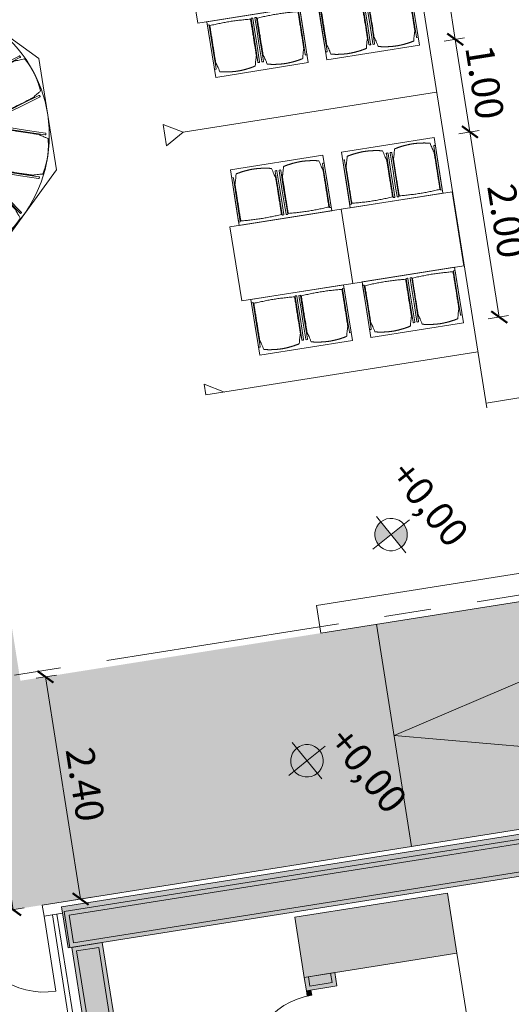
# Model space of a CAD drawing. Units: metres. Extents: x 5870 to 6509, y 343642 to 344292.
# Drawn here: x 5951 to 5956, y 344195 to 344205 of the extents above; entities that cross this region are included whole.
import ezdxf

# ---------------------------------------------------------------- set-up
doc = ezdxf.new("R2010")
doc.units = ezdxf.units.M
doc.header["$LTSCALE"] = 2
doc.header["$PDMODE"] = 35
doc.header["$PDSIZE"] = 0.3
doc.linetypes.add('MITTE', pattern=[2, 1.25, -0.25, 0.25, -0.25])
doc.layers.get('0').update_dxf_attribs({"linetype": 'CONTINUOUS', "lineweight": 30})
doc.layers.get('Defpoints').update_dxf_attribs({"linetype": 'CONTINUOUS'})
for name, color, linetype, lineweight in [('A_00_Block', 214, 'CONTINUOUS', 0), ('A_00_UNBESTIMMT', 7, 'CONTINUOUS', 9), ('A_01_Bebauung_Bestand', 7, 'CONTINUOUS', 20), ('A_03_DS_Deckensprung', 7, 'MITTE', 0), ('A_03_FETÜ_SN', 131, 'CONTINUOUS', 13), ('A_03_Stiege-Rampe_AN', 7, 'CONTINUOUS', 9), ('A_04_Bühne_Praktikabel_AN', 7, 'CONTINUOUS', 9), ('A_04_Möblierung_Lose', 7, 'CONTINUOUS', 0), ('A_06_DIM_Höhenlage (GR)', 7, 'CONTINUOUS', 0), ('A_06_DIM_Kotenschnur', 7, 'CONTINUOUS', 5)]:
    doc.layers.add(name, color=color, linetype=linetype, lineweight=lineweight)
doc.layers.add('A_00_Hilfskonstruktion', color=30, linetype='CONTINUOUS', lineweight=0, plot=False)
doc.layers.add('A_06_Solid_Bestand', color=7, linetype='CONTINUOUS', lineweight=0, true_color=0x595959)
doc.layers.add('B_S+V_Fluchtweg_Anzahl zugewiesener Personen', color=6, linetype='CONTINUOUS')
doc.layers.add('B_S+V_Schraff_SV', color=7, linetype='CONTINUOUS', lineweight=13, true_color=0xa5e59f, transparency=0.4)
doc.styles.add('Arial bold', font='arialbd.ttf')
doc.styles.get("Standard").update_dxf_attribs({"font": 'simplex.shx'})
doc.dimstyles.get("Standard").update_dxf_attribs({"dimtxt": 0.2, "dimasz": 0.15, "dimexe": 0.1, "dimexo": 0.0225, "dimgap": 0.09, "dimtad": 1, "dimzin": 0, "dimdsep": 46, "dimtxsty": 'Standard', "dimblk": 'ARCHTICK', "dimcen": 0.09, "dimclrd": 256, "dimclre": 256, "dimadec": 0, "dimazin": 0, "dimtfac": 1, "dimtofl": 0, "dimtmove": 0, "dimatfit": 3, "dimldrblk": 'ARCHTICK', "dimfxl": 0.12, "dimfxlon": 1, "dimtolj": 1, "dimtzin": 0, "dimlwd": 5, "dimlwe": 5, "dimarcsym": 0})

# ---------------------------------------------------------------- blocks, each defined once
blk = doc.blocks.new('PISA_Stuhl ohne')
at = {"layer": 'A_04_Möblierung_Lose', "linetype": 'Continuous'}
for p, q in [((-24.39980753815206, 27.96454035277571), (-24.39980753815206, 47.3537884252153)), ((-24.3587107916928, 47.79195639725694), (-24.39308590202386, 47.39374914126626)), ((-22.84171616976747, 47.98420841749629), (-24.15789889716471, 47.98420841749629)), ((-24.1578989106284, 47.98420834570292), (-24.1578989106284, 47.97567180347069)), ((-22.84171616976748, 47.98420841749629), (-22.84171616976748, 47.97567186345876)), ((22.60019246184794, 27.96454035277571), (22.60019246184794, 47.3537884252153)), ((22.64128920830721, 47.79195639725694), (22.60691409797616, 47.39374914126626)), ((24.15828383023255, 47.98420841749629), (22.8421011028353, 47.98420841749629)), ((22.84210108937076, 47.98420834570292), (22.84210108937076, 47.9756718034707)), ((24.15828383023256, 47.98420841749629), (24.15828383023256, 47.97567186345876)), ((24.39347082565257, 47.39374914204423), (24.35909571494433, 47.79195640240431)), ((-21.99980753815207, 40.62317933717755), (-21.99980753815207, 39.79521691380239)), ((22.00019246184794, 40.71197892439615), (22.00019246184794, 39.89648200911543)), ((-24.39980753815206, 12.5804540388177), (-24.39980753815206, 27.96454035277571)), ((22.60019246184794, 0.4437740117236588), (22.60019246184794, 27.96454035277571)), ((24.40019246184795, 27.96454035277571), (24.40019246184795, 0.4437740117236801)), ((-24.39980753815206, 0.4437740117236588), (-24.39980753815206, 12.58045403881769)), ((-24.38673819017865, 0.3850577059594089), (-24.36736670374935, 0.2460577197432174)), ((-24.16837849421007, 0.07037341952311932), (-24.16837849421007, 0.07355971922012555)), ((-24.16837849421006, 0.07037341952313353), (-22.83123658494439, 0.07037341952313353)), ((-22.83123658074311, 0.07037348198700227), (-22.83123658074311, 0.07355977776739747)), ((22.61326180982135, 0.3850577059594018), (22.63263329625065, 0.2460577197432103)), ((22.83162150578995, 0.07037341952311221), (22.83162150578995, 0.07355971922011845)), ((22.83162150578994, 0.07037341952311932), (24.16876341505562, 0.07037341952311932)), ((24.16876341925682, 0.07037348198697385), (24.16876341925682, 0.07355977776737616)), ((24.36775162706161, 0.2460577169903759), (24.38712311373314, 0.3850577049448107))]:
    blk.add_line(p, q, dxfattribs=at)
for points in [[(18.89352529616517, 51.27120686301778), (18.6030165530813, 51.34109850624673), (18.31227150042845, 51.40947214324628), (18.02129589384603, 51.47636470730573), (17.73009548897348, 51.54181313171435), (17.43867604145023, 51.60585434976144), (17.14704330691569, 51.66852529473628), (16.85520304100931, 51.72986289992815), (16.5631609993705, 51.78990409862634), (16.27092293763871, 51.84868582412014), (15.97849461145334, 51.90624500969883), (15.68588177645385, 51.96261858865169), (15.39309018827964, 52.01784349426803), (15.10012560257016, 52.07195665983711), (14.80699377496482, 52.12499501864821), (14.51370046110307, 52.17699550399064), (14.22025141662432, 52.22799504915368), (13.92664191460628, 52.27796331770921), (13.63286396723888, 52.32684904723686), (13.33891843882989, 52.3746577820375), (13.04480619368707, 52.421395066412), (12.7505280961182, 52.46706644466124), (12.45608501043105, 52.5116774610861), (12.16147780093338, 52.55523365998744), (11.86670733193296, 52.59774058566615), (11.57177446773756, 52.6392037824231), (11.27668007265496, 52.67962879455914), (10.98142501099291, 52.71902116637518), (10.6860101470592, 52.75738644217207), (10.39043634516158, 52.79473016625069), (10.09470446960784, 52.83105788291193), (9.798815384705726, 52.86637513645664), (9.502769954763021, 52.90068747118571), (9.206550246622715, 52.93401394525105), (8.910145786968815, 52.96637846905851), (8.613568629870603, 52.9977938652899), (8.316830829397361, 53.02827295662699), (8.01994443961837, 53.05782856575156), (7.722921514602918, 53.08647351534541), (7.425774108420285, 53.11422062809031), (7.128514275139754, 53.14108272666805), (6.831154068830608, 53.16707263376041), (6.53370554356213, 53.19220317204918), (6.236180753403604, 53.21648716421615), (5.938591752424314, 53.23993743294309), (5.64095059469354, 53.2625668009118), (5.343269334280567, 53.28438809080406), (5.045560025254678, 53.30541412530164), (4.747834721685155, 53.32565772708634), (4.450109163804072, 53.34504336258502), (4.152391354353924, 53.36345134458915), (3.854681741169633, 53.38082826532735), (3.556980772086123, 53.39712071702825), (3.259288894938316, 53.41227529192052), (2.961606557561134, 53.42623858223276), (2.663934207789499, 53.43895718019363), (2.366272293458334, 53.45037767803177), (2.068621262402562, 53.46044666797581), (1.770981562457103, 53.46911074225439), (1.473353641456882, 53.47631649309616), (1.17573794723682, 53.48201051272974), (0.8781349276318393, 53.48613939338378), (0.5805450304768627, 53.48864972728691), (0.2829687036068118, 53.48948810666778), (-0.01459360514338992, 53.48860112375502), (-0.3121421068253154, 53.48601396432802), (-0.6096776130225479, 53.48182343885362), (-0.9072005766981812, 53.47608357659166), (-1.204711450815312, 53.46884840680195), (-1.502210688337035, 53.46017195874432), (-1.799698742226444, 53.45010826167859), (-2.097176065446635, 53.43871134486458), (-2.394643110960702, 53.42603523756212), (-2.692100331731742, 53.41213396903104), (-2.989548180722848, 53.39706156853115), (-3.286987110897115, 53.38087206532228), (-3.58441757521764, 53.36361948866426), (-3.881840026647516, 53.3453578678169), (-4.179254918149839, 53.32614123204003), (-4.476662702687703, 53.30602361059348), (-4.774063833224204, 53.28505903273707), (-5.071465917403618, 53.26330640302533), (-5.368866932367357, 53.24077748362717), (-5.666252885324226, 53.217455590224), (-5.96360978348303, 53.1933240384972), (-6.260923634052569, 53.16836614412819), (-6.558180444241649, 53.14256522279833), (-6.855366221259073, 53.11590459018905), (-7.152466972313644, 53.08836756198173), (-7.449468704614167, 53.05993745385778), (-7.746357425369442, 53.03059758149857), (-8.043119141788276, 53.00033126058552), (-8.339739861079472, 52.96912180680002), (-8.636205590451834, 52.93695253582346), (-8.932502337114162, 52.90380676333724), (-9.228616108275261, 52.86966780502276), (-9.524532911143938, 52.83451897656141), (-9.820260688014024, 52.79834456213064), (-10.11581646609211, 52.76113852311271), (-10.41119987995613, 52.72289869099617), (-10.706410564184, 52.68362289726959), (-11.00144815335366, 52.64330897342153), (-11.29631228204305, 52.60195475094054), (-11.59100258483007, 52.55955806131522), (-11.88551869629268, 52.5161167360341), (-12.1798602510088, 52.47162860658575), (-12.47402688355635, 52.42609150445876), (-12.76801822851326, 52.37950326114167), (-13.06183392045748, 52.33186170812305), (-13.35547359396692, 52.28316467689147), (-13.64893688361952, 52.23340999893548), (-13.94222342399321, 52.18259550574366), (-14.23533284966591, 52.13071902880457), (-14.52827004146438, 52.07780967001539), (-14.8210353591532, 52.02386958126177), (-15.11362165571698, 51.96885616901498), (-15.40602178414034, 51.91272683974628), (-15.69822859740791, 51.85543899992695), (-15.9902349485043, 51.79695005602824), (-16.28203369041415, 51.73721741452143), (-16.57361767612206, 51.67619848187778), (-16.86497975861268, 51.61385066456855), (-17.1561127908706, 51.55013136906501), (-17.44700962588048, 51.48499800183844), (-17.73766311662691, 51.41840796936009), (-18.02806611609454, 51.35031867810124), (-18.31821147726797, 51.28068753453314), (-18.60809205313182, 51.20947194512707), (-18.89770069667074, 51.13662931635429)], [(-22.64090428505568, 47.79195640240431), (-22.60652917434744, 47.39374914204423), (-22.59980753815206, 47.35378842521531), (-22.59980753815206, 27.96454035277571), (-22.59980753815206, 0.4437740117236801), (-22.61287688626686, 0.3850577049448178), (-22.63224837293841, 0.2460577169903901)], [(22.60691409797616, 47.39374914126626), (22.60019246184794, 47.3537884252153)], [(24.39347082565257, 47.39374914204423), (24.40019246184795, 47.35378842521531)], [(24.40019246184795, 47.35378842521531), (24.40019246184795, 27.96454035277571)], [(-24.38673819017865, 0.3850577059594089), (-24.39980753815206, 0.4437740117236588)], [(22.61326180982135, 0.3850577059594018), (22.60019246184794, 0.4437740117236588)], [(24.38712311373314, 0.3850577049448107), (24.40019246184795, 0.4437740117236801)]]:
    blk.add_lwpolyline(points, dxfattribs=at)
at = {"layer": 'A_04_Möblierung_Lose'}
blk.add_lwpolyline([(-24.39308590202386, 47.39374914126626), (-24.39980753815206, 47.3537884252153)], dxfattribs=at)
at = {"layer": 'A_04_Möblierung_Lose', "linetype": 'Continuous'}
for points in [[(-24.15789890653477, 47.97567183550059), (-24.16724726721947, 47.97573740893922), (-24.18597982451516, 47.97455042755216), (-24.21362159879597, 47.96881874680047), (-24.24028392155827, 47.95920909738162), (-24.26541387021916, 47.9458772774142), (-24.28849956100926, 47.92905008312063), (-24.30906221393056, 47.90901747039284), (-24.32664513738916, 47.8861515837293), (-24.34083869240936, 47.86090868653646), (-24.35130645580816, 47.83381061333174), (-24.35779496393697, 47.8054337037247), (-24.35936399039866, 47.7860878654989), (-24.35945071965156, 47.77639997165751)], [(-22.64016435772596, 47.77639997164094), (-22.64025108966626, 47.78608775871598), (-22.64182007002917, 47.80543342948494), (-22.64830857015377, 47.83381047334993), (-22.65877634552926, 47.86090861049169), (-22.67296994027467, 47.88615159226991), (-22.69055290899726, 47.90901752082206), (-22.71111561760736, 47.92905016490259), (-22.73420142174356, 47.94587741216563), (-22.75933153721427, 47.95920925778869), (-22.78599389499877, 47.96881886194048), (-22.81363554045636, 47.97455043351796), (-22.83236792122646, 47.97573743955037), (-22.84171616976906, 47.97567183924461)], [(22.84210109346525, 47.97567183550061), (22.83275273278055, 47.97573740893922), (22.81402017548484, 47.97455042755216), (22.78637840120405, 47.96881874680048), (22.75971607844174, 47.95920909738162), (22.73458612978085, 47.9458772774142), (22.71150043899075, 47.92905008312063), (22.69093778606944, 47.90901747039284), (22.67335486261085, 47.8861515837293), (22.65916130759065, 47.86090868653648), (22.64869354419184, 47.83381061333174), (22.64220503606305, 47.8054337037247), (22.64063600960135, 47.7860878654989), (22.64054928034845, 47.77639997165751)], [(24.35983564227405, 47.77639997164094), (24.35974891033375, 47.78608775871598), (24.35817992997085, 47.80543342948494), (24.35169142984624, 47.83381047334993), (24.34122365447075, 47.86090861049169), (24.32703005972535, 47.88615159226991), (24.30944709100274, 47.90901752082206), (24.28888438239265, 47.92905016490259), (24.26579857825645, 47.94587741216563), (24.24066846278575, 47.95920925778869), (24.21400610500125, 47.96881886194048), (24.18636445954365, 47.97455043351796), (24.16763207877355, 47.97573743955039), (24.15828383023094, 47.97567183924463)], [(-24.36927982999936, 0.2725463047361502), (-24.36922495618056, 0.2629880392096213), (-24.36774474791207, 0.2438839742017053), (-24.36145692053896, 0.215835838720122), (-24.35123480639245, 0.1889831270322632), (-24.33729999030206, 0.1638855545388624), (-24.31994982546956, 0.1410546328849138), (-24.29955545531216, 0.1209548063317926), (-24.27654579279427, 0.1039843104959361), (-24.25139579863446, 0.09047192628090966), (-24.22461507186847, 0.08067503135024351), (-24.19675671667336, 0.07477956314319284), (-24.17783263713267, 0.07351865532142637), (-24.16837849420916, 0.07355973913309993)], [(-22.83123658209516, 0.07355974210204591), (-22.82178240565577, 0.07351867308236576), (-22.80285827441136, 0.07477956013579229), (-22.77499987355576, 0.0806750699381284), (-22.74821917037517, 0.09047197202663154), (-22.72306922977516, 0.1039843440102261), (-22.70005959812767, 0.120954822758212), (-22.67966524560346, 0.141054636237972), (-22.66231509680037, 0.1638855381532993), (-22.64838029149776, 0.1889830798357054), (-22.63815817520387, 0.215835777942364), (-22.63187034913517, 0.2438838595247121), (-22.63039011067796, 0.262988000234853), (-22.63033524435046, 0.2725463047166529)], [(22.63072017000064, 0.2725463047361431), (22.63077504381945, 0.2629880392096071), (22.63225525208794, 0.2438839742016982), (22.63854307946104, 0.2158358387201078), (22.64876519360755, 0.1889831270322561), (22.66270000969794, 0.1638855545388482), (22.68005017453045, 0.1410546328848996), (22.70044454468784, 0.1209548063317784), (22.72345420720575, 0.1039843104959219), (22.74860420136555, 0.09047192628089545), (22.77538492813154, 0.0806750313502364), (22.80324328332665, 0.07477956314317863), (22.82216736286735, 0.07351865532141927), (22.83162150579085, 0.07355973913308572)], [(24.16876341790484, 0.0735597421020317), (24.17821759434425, 0.07351867308235865), (24.19714172558865, 0.07477956013578518), (24.22500012644424, 0.08067506993811419), (24.25178082962485, 0.09047197202661733), (24.27693077022485, 0.103984344010219), (24.29994040187235, 0.1209548227581977), (24.32033475439655, 0.1410546362379578), (24.33768490319964, 0.1638855381532922), (24.35161970850224, 0.1889830798356912), (24.36184182479614, 0.2158357779423498), (24.36812965086484, 0.2438838595246979), (24.36960988932205, 0.2629880002348388), (24.36966475564955, 0.2725463047166458)]]:
    blk.add_open_spline(points, degree=3, dxfattribs=at)
for points, knots in [([(-19.17789469269931, 50.99392500963103), (-19.41906428900045, 49.96988585250226), (-19.66110004578763, 48.92281558429619), (-20.14141420649261, 46.92858264317077), (-20.37996967591953, 45.97405282915371), (-20.84976912289633, 44.25940495768604), (-21.08082702169743, 43.50423471349012), (-21.3668394440231, 42.63498819777315), (-21.42388265339494, 42.46537400166187), (-21.50865688417338, 42.2319742290443), (-21.536819953359, 42.15670055010031), (-21.59266586033712, 42.01892249159646), (-21.62030192794199, 41.95766172612872), (-21.67576856717626, 41.82996835479011), (-21.70355994684125, 41.76457785889892), (-21.7614085300274, 41.57354886255695), (-21.7913834788162, 41.45009750630132), (-21.88073544095732, 41.09497636541809), (-21.93784510661425, 40.92359510406661), (-21.99980753815201, 40.62317933717763)], [0, 0, 0, 0, 0.25, 0.25, 0.5, 0.5, 0.75, 0.75, 0.8125, 0.8125, 0.84375, 0.84375, 0.875, 0.875, 0.90625, 0.90625, 0.9375, 0.9375, 1, 1, 1, 1]), ([(-19.17789469269934, 50.99392500963104), (-19.17569293780863, 51.00327396263779), (-19.16800793982102, 51.01397770980991), (-19.14304311060604, 51.03626534399852), (-19.12544562098476, 51.04814599482438), (-19.08270774546338, 51.07164398060709), (-19.0568877179083, 51.08356444857738), (-18.99992148306868, 51.10610862289279), (-18.96786152309315, 51.1169729458674), (-18.922849908922, 51.13001049811616), (-18.91028687278877, 51.13342612774018), (-18.89770069667067, 51.13662931635432)], [0, 0, 0, 0, 0.2240044463245151, 0.2240044463245151, 0.4478024556776032, 0.4478024556776032, 0.6754362588294532, 0.6754362588294532, 0.9113071489836285, 0.9113071489836285, 1, 1, 1, 1]), ([(18.89352529616501, 51.27120686301828), (18.91974605409973, 51.26482632377903), (18.94597688325922, 51.2574970441482), (19.00323939123824, 51.23929012457504), (19.03419683549239, 51.22773510974551), (19.08802926978109, 51.20397344412319), (19.11168457616726, 51.19142636668066), (19.14740445355487, 51.16765605379229), (19.16034707868417, 51.15606864918513), (19.1705548032939, 51.14108327294568), (19.1726032298279, 51.13672619907585), (19.17358541841418, 51.13260842225213)], [0, 0, 0, 0, 0.1857733381031414, 0.1857733381031414, 0.4274032964549172, 0.4274032964549172, 0.6684743010271226, 0.6684743010271226, 0.9008300502410909, 0.9008300502410909, 1, 1, 1, 1]), ([(22.00019246184793, 40.71197892439613), (21.93718178296457, 41.04065312401578), (21.87957652520826, 41.22639777182941), (21.79034570478947, 41.57965844865464), (21.76044416139334, 41.70158814956471), (21.70267468557246, 41.89167503340759), (21.67497059286492, 41.95549998453056), (21.61982335815696, 42.07624985684637), (21.59233142104313, 42.13450452325063), (21.53668057418209, 42.26808222513574), (21.50853755186473, 42.3429838160894), (21.42371434556675, 42.57775647701656), (21.36650377450869, 42.75117574454936), (21.07979928243769, 43.63491747994229), (20.84899152393031, 44.37880058813202), (20.14322963376863, 46.95117123500948), (19.65571710283382, 49.1112953019327), (19.17358541841421, 51.13260842225213)], [0, 0, 0, 0, 0.06249999999999972, 0.06249999999999972, 0.09374999999999963, 0.09374999999999963, 0.1249999999999995, 0.1249999999999995, 0.1562499999999995, 0.1562499999999995, 0.1874999999999995, 0.1874999999999995, 0.2499999999999996, 0.2499999999999996, 0.4999999999999998, 0.4999999999999998, 1, 1, 1, 1]), ([(-21.99980753815208, 39.79521691380239), (-21.99980753815208, 39.67975408767559), (-21.99980753815207, 39.54070066956565), (-21.99980753815207, 39.17013005556215), (-21.99980753815207, 38.93578918331146), (-21.99980753815208, 38.37506218279772), (-21.99980753815208, 38.04403281134105), (-21.99980753815208, 37.30752496640284), (-21.99980753815206, 36.89054086993458), (-21.99980753815206, 36.04333700799637), (-21.99980753815207, 35.60986210834173), (-21.99980753815207, 34.75547578083635), (-21.99980753815208, 34.32900332259474), (-21.99980753815208, 33.05028020818358), (-21.99980753815207, 32.19962183364281), (-21.99980753815206, 27.94603230546576), (-21.99980753815206, 24.54856447915114), (-21.99980753815206, 19.4534681992268), (-21.99980753815206, 17.75615183957964), (-21.99980753815207, 14.36470366499745), (-21.99980753815207, 12.66934638321113), (-21.99980753815206, 10.12262925307386), (-21.99980753815206, 9.273340961027355), (-21.99980753815206, 7.57357060749271), (-21.99980753815207, 6.723124360160281), (-21.99980753815206, 5.445072649816017), (-21.99980753815206, 5.018846868724748), (-21.99980753815206, 4.162675655910665), (-21.99980753815207, 3.731991511352921), (-21.99980753815207, 3.119935202330969), (-21.99980753815207, 2.919901103017996), (-21.99980753815207, 2.525120815643416), (-21.99980753815207, 2.329731161853933), (-21.99980753815206, 1.770261294601672), (-21.99980753815206, 1.434492076706616), (-21.99980753815206, 1.124743256911164)], [0, 0, 0, 0, 0.0312499999999999, 0.0312499999999999, 0.06249999999999979, 0.06249999999999979, 0.0937499999999997, 0.0937499999999997, 0.1249999999999996, 0.1249999999999996, 0.1562499999999995, 0.1562499999999995, 0.1874999999999994, 0.1874999999999994, 0.2499999999999992, 0.2499999999999992, 0.4999999999999992, 0.4999999999999992, 0.6249999999999993, 0.6249999999999993, 0.7499999999999994, 0.7499999999999994, 0.8124999999999996, 0.8124999999999996, 0.8749999999999996, 0.8749999999999996, 0.9062499999999997, 0.9062499999999997, 0.9374999999999998, 0.9374999999999998, 0.9531249999999998, 0.9531249999999998, 0.9687499999999999, 0.9687499999999999, 1, 1, 1, 1]), ([(22.00019246184794, 1.122699975402367), (22.00019246184796, 1.4319498512786), (22.00019246184794, 1.767263597455067), (22.00019246184794, 2.326219475440813), (22.00019246184796, 2.521503626491534), (22.00019246184796, 2.916972608575034), (22.00019246184794, 3.117242332597198), (22.00019246184794, 3.729578997621698), (22.00019246184796, 4.159838247929369), (22.00019246184796, 5.01602370343397), (22.00019246184796, 5.441592819287895), (22.00019246184794, 7.570225574281094), (22.00019246184794, 9.26848577326653), (22.00019246184794, 12.66067462730575), (22.00019246184796, 14.35425746204381), (22.00019246184796, 17.74390358965497), (22.00019246184796, 19.43979993901673), (22.00019246184796, 22.83121899974681), (22.00019246184796, 24.52650255899971), (22.00019246184797, 27.06971927333575), (22.00019246184796, 27.91760334149735), (22.00019246184796, 29.6145201251405), (22.00019246184794, 30.46349217572357), (22.00019246184794, 32.16060693610729), (22.00019246184794, 33.00856515718485), (22.00019246184796, 34.28287132946913), (22.00019246184794, 34.70771591018031), (22.00019246184796, 35.55881158855425), (22.00019246184796, 35.9851115739919), (22.00019246184796, 36.83132709956664), (22.00019246184794, 37.25047597096369), (22.00019246184794, 38.00786674601348), (22.00019246184796, 38.35243084712971), (22.00019246184796, 38.95216960014392), (22.00019246184796, 39.2037453686241), (22.00019246184794, 39.61117057835369), (22.00019246184794, 39.76870442749218), (22.00019246184796, 39.89648200911545)], [0, 0, 0, 0, 0.03124999999999997, 0.03124999999999997, 0.04687499999999995, 0.04687499999999995, 0.06249999999999993, 0.06249999999999993, 0.0937499999999999, 0.0937499999999999, 0.1249999999999999, 0.1249999999999999, 0.2499999999999999, 0.2499999999999999, 0.3749999999999999, 0.3749999999999999, 0.4999999999999999, 0.4999999999999999, 0.6249999999999999, 0.6249999999999999, 0.6874999999999999, 0.6874999999999999, 0.75, 0.75, 0.8125, 0.8125, 0.84375, 0.84375, 0.875, 0.875, 0.90625, 0.90625, 0.9374999999999999, 0.9374999999999999, 0.9687499999999999, 0.9687499999999999, 1, 1, 1, 1]), ([(-21.99980753815217, 1.124743256911157), (-21.99980756601433, 1.100536817535773), (-21.99401425033898, 1.076146001216554), (-21.97177969181156, 1.030954617775731), (-21.95503069044173, 1.009528043085983), (-21.91305438601007, 0.9724517426240142), (-21.88725485726609, 0.9562831438552708), (-21.83030160793109, 0.9312268089269269), (-21.79836461831164, 0.9219887028467655), (-21.75689626983484, 0.9153711453743627), (-21.74808906959302, 0.9142511730540521), (-21.73923813648815, 0.9134075799592596)], [0, 0, 0, 0, 0.2347235541441357, 0.2347235541441357, 0.4694606369837316, 0.4694606369837316, 0.7040130544516715, 0.7040130544516715, 0.9384754636793667, 0.9384754636793667, 1, 1, 1, 1]), ([(-21.73923813648814, 0.9134075799592951), (-19.93547051733825, 0.7414883156185441), (-18.12985931425155, 0.6285898968409329), (-14.51437440125081, 0.4107443423484626), (-12.70460622389827, 0.3252921724727544), (-9.080879461131618, 0.1746809918586622), (-7.266826732573309, 0.09224581943054216), (-3.634780612003768, -0.004823235785695934), (-1.816143615202863, -0.002791195958084691), (1.822245901272082, 0.002800572992708916), (3.639353673776951, 0.0003414636323073039), (7.269966068910163, 0.08842661925645684), (9.08344603012719, 0.1744112770686827), (12.70623763515215, 0.3319465520053812), (14.51561503627532, 0.4158369269307913), (17.2268085970813, 0.5795590239434363), (18.13004864864689, 0.6381334005024515), (19.9355307406681, 0.7607007408910507), (20.8377869250692, 0.8273628599772893), (21.73962306018404, 0.9119708713285464)], [0, 0, 0, 0, 0.1250000000000001, 0.1250000000000001, 0.2500000000000002, 0.2500000000000002, 0.3750000000000002, 0.3750000000000002, 0.5000000000000002, 0.5000000000000002, 0.6250000000000002, 0.6250000000000002, 0.7500000000000002, 0.7500000000000002, 0.8750000000000002, 0.8750000000000002, 0.9375000000000001, 0.9375000000000001, 1, 1, 1, 1]), ([(21.73962306018406, 0.9119708713285393), (21.77290358599181, 0.9150931670490978), (21.80588085765511, 0.9222558849769955), (21.86576698333208, 0.9435364459703779), (21.89350160864876, 0.9579492782638797), (21.93996204571513, 0.9920479514227738), (21.95932814025018, 1.01220668286317), (21.98713476747966, 1.055543405197324), (21.99595668064154, 1.079322022721745), (21.99978592822308, 1.109731415385565), (22.00019246961779, 1.116213609244963), (22.00019246184785, 1.122699975402381)], [0, 0, 0, 0, 0.234448305454847, 0.234448305454847, 0.468896383231992, 0.468896383231992, 0.7033469339386879, 0.7033469339386879, 0.9378378328026239, 0.9378378328026239, 1, 1, 1, 1])]:
    blk.add_open_spline(points, degree=3, knots=knots, dxfattribs=at)
blk = doc.blocks.new('Tischgruppe 170cm')
at = {"layer": 'A_04_Möblierung_Lose', "color": 30, "true_color": 0xff8c1a}
for points in [[(0, 0), (80, 0), (80, 120), (0, 120)], [(0, 110), (-60, 110), (-60, 9.99999999999999), (0, 9.99999999999999)], [(80, 110), (140, 110), (140, 9.99999999999999), (80, 9.99999999999999)]]:
    blk.add_lwpolyline(points, close=True, dxfattribs=at)
at = {"layer": 'A_04_Möblierung_Lose'}
for p, rotation in [((-3.575303248682758, 85.59980753815216), 90.00000000000001), ((83.57530324868274, 34.40019246184783), 270)]:
    blk.add_blockref('PISA_Stuhl ohne', p, dxfattribs=dict(at, rotation=rotation))
at = {"layer": 'A_04_Möblierung_Lose', "xscale": -1}
for p, rotation in [((83.57530324868276, 85.59980753815216), 270), ((-3.575303248682744, 34.40019246184783), 90)]:
    blk.add_blockref('PISA_Stuhl ohne', p, dxfattribs=dict(at, rotation=rotation))
blk = doc.blocks.new('hkeifie')
at = {"layer": 'A_06_DIM_Höhenlage (GR)', "lineweight": 9}
for points in [[(1.032636646414176e-06, 6.693881005048752e-10), (1.032636646414176e-06, 17.32317598673399), (3.772858873158839, 16.90735077272984), (7.818472931190627, 15.4584551463704), (11.32624014365138, 13.1075971289174), (14.24478123491645, 9.857915647415211), (15.77129089660957, 7.166500579420244), (16.75628612437868, 4.395455891812162), (17.35152576843757, 2.021468939106853), (17.32317630321268, 6.693881005048752e-10)], [(1.032636646414176e-06, 6.693881005048752e-10), (1.032636646414176e-06, -17.32317598539521), (-3.772856807772769, -16.90735077151476), (-7.81847086592461, -15.45845514515531), (-11.32623807826894, -13.1075971277096), (-14.24477916964315, -9.857915646200127), (-15.77128883121986, -7.166500578205159), (-16.75628405911266, -4.395455890487938), (-17.3515237030515, -2.021468937899044), (-17.32317423793938, 6.693881005048752e-10)]]:
    blk.add_hatch(color=256, dxfattribs=at).paths.add_polyline_path(points, flags=0)
for p, q in [((1.032749423757195e-06, 24.99999999999272), (1.032749423757195e-06, -7.275957614183426e-12)), ((-24.99999793464303, -7.275957614183426e-12), (25.00000206535697, -7.275957614183426e-12)), ((25.00000000000364, -7.275957614183426e-12), (-24.99999999999636, -7.275957614183426e-12)), ((1.032749423757195e-06, -25.00000000000728), (1.032749423757195e-06, -7.275957614183426e-12))]:
    blk.add_line(p, q, dxfattribs=at)
for centre, start, end in [((-1.032309228321537e-06, -7.275957614183426e-12), 0, 180), ((3.097815351793543e-06, -7.275957614183426e-12), 180, 0)]:
    blk.add_arc(centre, 17.3231794007764, start, end, dxfattribs=at)
blk = doc.blocks.new('10er Tischgruppe 290cm')
at = {"layer": 'A_00_Hilfskonstruktion', "ltscale": 10}
for points in [[(-14.5, 6.006096654409882), (-6.006096654409882, 14.5)], [(-6.006096654409882, 14.5), (6.006096654409882, 14.5)], [(14.5, 6.006096654409878), (6.006096654409882, 14.5)], [(-14.5, 6.006096654409882), (-14.5, -6.00609665440988)], [(14.5, 6.006096654409878), (14.5, -6.006096654409879)], [(-14.5, -6.00609665440988), (-6.006096654409886, -14.5)], [(14.5, -6.006096654409879), (6.006096654409882, -14.5)], [(-6.006096654409886, -14.5), (6.006096654409882, -14.5)]]:
    blk.add_lwpolyline(points, dxfattribs=at)
at = {"layer": 'A_04_Möblierung_Lose', "color": 30, "ltscale": 10, "true_color": 0xff8c1a}
for radius in [14.5, 9]:
    blk.add_circle((0, 0), radius, dxfattribs=at)
at = {"layer": 'A_04_Möblierung_Lose', "ltscale": 10}
for p, xscale, yscale, zscale, rotation in [((-2.82408665106971, 8.704951138432964), 0.1, 0.1, 0.1, 18.62184172150826), ((2.82408665106971, 8.704951138432964), -0.09999999999999999, 0.1, 0.1, 341.3781582784918), ((-7.412567361876158, 5.367074141550853), -0.09999999999999999, 0.1, 0.1, 53.44597320896207), ((7.412567361876158, 5.367074141550853), 0.09999999999999999, 0.09999999999999999, 0.09999999999999999, 306.5540267910379), ((-9.151589729529551, -0.0067199423159372), 0.1, 0.1, 0.1, 90.6896566519787), ((9.151589729529551, -0.0067199423159372), -0.09999999999999999, 0.1, 0.1, 269.3103433480213), ((-7.413757950810675, -5.36542941264229), -0.1, 0.1, 0.1, 125.2461451903424), ((7.413757950810673, -5.365429412642293), 0.1, 0.1, 0.1, 234.7538548096575), ((-2.851951173196282, -8.695861903282495), 0.09999999999999998, 0.09999999999999998, 0.09999999999999998, 162.489828633359), ((2.851951173196279, -8.695861903282497), -0.09999999999999998, 0.09999999999999998, 0.09999999999999998, 197.510171366641)]:
    blk.add_blockref('PISA_Stuhl ohne', p, dxfattribs=dict(at, xscale=xscale, yscale=yscale, zscale=zscale, rotation=rotation))
blk = doc.blocks.new('SaalA_Bestuhlungaktuell')
at = {"layer": 'A_04_Möblierung_Lose', "lineweight": -3, "xscale": 0.009999999999999998, "yscale": 0.009999999999999998, "zscale": 0.009999999999999998, "rotation": 330.0000000876357}
for p in [(21.66730180056766, -26.30985306212096), (21.06730180227896, -27.34908354750951), (24.26537801418453, -27.80985305830836), (23.6653780156048, -28.8490835436678)]:
    blk.add_blockref('Tischgruppe 170cm', p, dxfattribs=at)
at = {"layer": 'A_04_Möblierung_Lose', "ltscale": 10, "xscale": 0.1, "yscale": 0.1, "zscale": 0.1, "rotation": 149.9947180081649}
blk.add_blockref('10er Tischgruppe 290cm', (20.78135150397429, -30.86023246750119), dxfattribs=at)
at = {"layer": 'A_06_DIM_Höhenlage (GR)', "lineweight": 5, "xscale": 0.01000000048015008, "yscale": 0.01000000048015008, "zscale": 0.01000000048015008}
for p in [(27.29803248896496, -29.57859105285024), (28.6078901172732, -31.79614340057014)]:
    blk.add_blockref('hkeifie', p, dxfattribs=at)
at = {"layer": 'A_06_DIM_Höhenlage (GR)', "char_height": 0.3, "width": 14.53089234009096, "attachment_point": 1}
for insert in [(26.78868868283462, -28.90088308352279), (28.58375374611933, -31.20049136664602)]:
    blk.add_mtext('{\\fISOCPEUR|b0|i0|c0|p34;\\C7;+0,00 }', dxfattribs=dict(at, insert=insert))
blk = doc.blocks.new('Saal ABC _ Logen')
at = {"layer": 'A_04_Möblierung_Lose'}
for p, q in [((14.38899411645252, -26.23264021918294), (13.02086594642606, -28.60230772107025)), ((16.81897023087367, -27.63409989164211), (15.35019787237979, -30.17808824378881)), ((12.82086594641441, -28.71777777493116), (13.02086594636785, -28.60230772112845)), ((13.02086594642606, -28.60230772107025), (13.02086594642606, -28.83324782879208)), ((13.02086594642606, -28.83324782879208), (12.82086594641441, -28.71777777493116)), ((15.25019787246129, -30.12035321685835), (15.45019787206547, -30.00488316337578)), ((15.35019787237979, -30.17808824378881), (15.25019787246129, -30.12035321685835))]:
    blk.add_line(p, q, dxfattribs=at)
blk = doc.blocks.new('TUER')
at = {"layer": 'A_03_FETÜ_SN'}
blk.add_line((-1, 0), (0, 0), dxfattribs=at)
blk.add_arc((0, 0), 1, 90, 180, dxfattribs=at)
blk = doc.blocks.new('_ArchTick')
at = {"color": 0, "linetype": 'ByBlock', "const_width": 0.15}
blk.add_lwpolyline([(-0.5, -0.5), (0.5, 0.5)], dxfattribs=at)
blk = doc.blocks.new('*D28')
at = {"layer": 'A_06_DIM_Kotenschnur', "lineweight": 5, "transparency": 16777216}
for p, q in [((26.21238255053456, -12.19930408852898), (26.10236505446014, -12.3898195749271)), ((26.15237300722124, -12.30322162656432), (28.23071641045586, -13.50340824409125)), ((28.29072595376918, -13.3994907060559), (28.18070845769476, -13.59000619245403))]:
    blk.add_line(p, q, dxfattribs=at)
at = {"layer": 'Defpoints', "color": 0, "transparency": 16777216}
for p in [(26.72376262495527, -11.31375563406618), (28.80210602818989, -12.51394225159311), (28.23071641045586, -13.50340824409125)]:
    blk.add_point(p, dxfattribs=at)
at = {"layer": 'A_06_DIM_Kotenschnur', "lineweight": 5, "transparency": 16777216, "xscale": 0.15, "yscale": 0.15, "zscale": 0.15}
for p, rotation in [((26.15237300722124, -12.30322162656432), 149.9947383561151), ((28.23071641045586, -13.50340824409125), 329.994738356115)]:
    blk.add_blockref('_ArchTick', p, dxfattribs=dict(at, rotation=rotation))
at = {"layer": 'A_06_DIM_Kotenschnur', "color": 0, "transparency": 16777216, "insert": (27.31156379546519, -12.6954798592571), "char_height": 0.3, "attachment_point": 5, "rotation": 329.9947383561151}
blk.add_mtext('\\A1;2.40', dxfattribs=at)
blk = doc.blocks.new('*D35')
at = {"layer": 'A_06_DIM_Kotenschnur', "lineweight": 5, "transparency": 16777216}
for p, q in [((22.63485957245734, -10.9756116990042), (22.52484207628093, -11.16612718534343)), ((27.86598165660148, -14.13501341199098), (22.57485002908839, -11.07952923700741)), ((27.92599119997043, -14.03109587398777), (27.81597370379402, -14.221611360327))]:
    blk.add_line(p, q, dxfattribs=at)
at = {"layer": 'Defpoints', "color": 0, "transparency": 16777216}
for p in [(22.66326695738826, -10.92641909833765), (22.57485002908838, -11.07952923700741), (27.95439858490134, -13.98190327332122)]:
    blk.add_point(p, dxfattribs=at)
at = {"layer": 'A_06_DIM_Kotenschnur', "lineweight": 5, "transparency": 16777216, "xscale": 0.15, "yscale": 0.15, "zscale": 0.15}
for p, rotation in [((22.57485002908839, -11.07952923700741), 149.9947383254423), ((27.86598165660148, -14.13501341199098), 329.9947383254423)]:
    blk.add_blockref('_ArchTick', p, dxfattribs=dict(at, rotation=rotation))
at = {"layer": 'A_06_DIM_Kotenschnur', "color": 0, "transparency": 16777216, "insert": (25.34043492958284, -12.39943624849277), "char_height": 0.3, "attachment_point": 5, "rotation": 329.99473832544237}
blk.add_mtext('\\A1;6.11', dxfattribs=at)
blk = doc.blocks.new('Saal ABC_Praktikabeln')
at = {"layer": 'A_04_Bühne_Praktikabel_AN'}
for p, q in [((17.33778493385762, -27.93548647215357), (6.632739323831629, -21.75361466937466)), ((17.2941121897893, -27.91026665392565), (19.64448596956208, -23.84016308086575))]:
    blk.add_line(p, q, dxfattribs=at)
blk = doc.blocks.new('*D186')
at = {"layer": 'A_06_DIM_Kotenschnur', "lineweight": 5, "transparency": 16777216}
for p, q in [((5955.029254663074, 344207.2040066141), (5955.246540459979, 344207.2384577747)), ((5955.147774188656, 344207.2227981563), (5955.460966557228, 344205.2474727299)), ((5955.342447031646, 344205.2286811877), (5955.559732828551, 344205.2631323483))]:
    blk.add_line(p, q, dxfattribs=at)
at = {"layer": 'Defpoints', "color": 0, "transparency": 16777216}
for p in [(5954.764888951351, 344207.1620908253), (5955.460966557119, 344205.2474727299), (5955.078081319894, 344205.1867653989)]:
    blk.add_point(p, dxfattribs=at)
at = {"layer": 'A_06_DIM_Kotenschnur', "lineweight": 5, "transparency": 16777216, "xscale": 0.15, "yscale": 0.15, "zscale": 0.15}
for p, rotation in [((5955.147774188656, 344207.2227981563), 99.00938145176829), ((5955.460966557228, 344205.2474727299), 279.0093814517683)]:
    blk.add_blockref('_ArchTick', p, dxfattribs=dict(at, rotation=rotation))
at = {"layer": 'A_06_DIM_Kotenschnur', "color": 0, "transparency": 16777216, "insert": (5955.54140942404, 344206.2727185273), "char_height": 0.3, "attachment_point": 5, "rotation": 279.00938145176826}
blk.add_mtext('\\A1;2.00', dxfattribs=at)
blk = doc.blocks.new('*D187')
at = {"layer": 'A_06_DIM_Kotenschnur', "lineweight": 5, "transparency": 16777216}
for p, q in [((5955.342447031646, 344205.2286811877), (5955.559732828551, 344205.2631323483)), ((5955.460966557228, 344205.2474727299), (5955.617562741551, 344204.2598100164)), ((5955.499043215968, 344204.2410184743), (5955.716329012874, 344204.2754696349))]:
    blk.add_line(p, q, dxfattribs=at)
at = {"layer": 'Defpoints', "color": 0, "transparency": 16777216}
for p in [(5955.078081319894, 344205.1867653989), (5955.617562741449, 344204.2598100164), (5955.234677504224, 344204.1991026856)]:
    blk.add_point(p, dxfattribs=at)
at = {"layer": 'A_06_DIM_Kotenschnur', "lineweight": 5, "transparency": 16777216, "xscale": 0.15, "yscale": 0.15, "zscale": 0.15}
for p, rotation in [((5955.460966557228, 344205.2474727299), 99.00938145176829), ((5955.617562741551, 344204.2598100164), 279.0093814517683)]:
    blk.add_blockref('_ArchTick', p, dxfattribs=dict(at, rotation=rotation))
at = {"layer": 'A_06_DIM_Kotenschnur', "color": 0, "transparency": 16777216, "insert": (5955.776303700492, 344204.7912244571), "char_height": 0.3, "attachment_point": 5, "rotation": 279.00938145176826}
blk.add_mtext('\\A1;1.00', dxfattribs=at)
blk = doc.blocks.new('*D188')
at = {"layer": 'A_06_DIM_Kotenschnur', "lineweight": 5, "transparency": 16777216}
for p, q in [((5955.499043215998, 344204.2410184743), (5955.716329012903, 344204.2754696349)), ((5955.61756274158, 344204.2598100164), (5955.930755110123, 344202.2844845902)), ((5955.812235584541, 344202.2656930481), (5956.029521381446, 344202.3001442087))]:
    blk.add_line(p, q, dxfattribs=at)
at = {"layer": 'Defpoints', "color": 0, "transparency": 16777216}
for p in [(5955.234677504224, 344204.1991026856), (5955.930755110021, 344202.2844845902), (5955.547869872738, 344202.2237772592)]:
    blk.add_point(p, dxfattribs=at)
at = {"layer": 'A_06_DIM_Kotenschnur', "lineweight": 5, "transparency": 16777216, "xscale": 0.15, "yscale": 0.15, "zscale": 0.15}
for p, rotation in [((5955.61756274158, 344204.2598100164), 99.00938145176829), ((5955.930755110123, 344202.2844845902), 279.0093814517683)]:
    blk.add_blockref('_ArchTick', p, dxfattribs=dict(at, rotation=rotation))
at = {"layer": 'A_06_DIM_Kotenschnur', "color": 0, "transparency": 16777216, "insert": (5956.011197976943, 344203.3097303875), "char_height": 0.3, "attachment_point": 5, "rotation": 279.00938145176826}
blk.add_mtext('\\A1;2.00', dxfattribs=at)
blk = doc.blocks.new('A_Grundriss_Ballbestuhlung')
at = {"layer": 'A_06_Solid_Bestand', "ltscale": 10}
for points in [[(28.16703744453844, -13.71366415836383), (28.55239831452491, -13.9361995481886), (34.64336696092505, -3.388569437374827), (34.25800609058933, -3.166034047637368)], [(30.64535245409934, -10.42184783404809), (31.2082391185686, -10.74689952709014), (30.38310789794195, -12.17576567502692), (29.82022123358911, -11.8507139821013)], [(30.54813414183445, -11.88999244532897), (30.67370116728125, -11.9625039769453), (30.50867492327234, -12.24827720661415), (30.38310789800016, -12.17576567493961)], [(30.58130777109182, -12.23248260634136), (30.53367889951915, -12.20497823227197), (30.50867492321413, -12.24827720641042), (30.5563037947868, -12.27578158047982)], [(28.73742773995036, -13.61578713910421), (29.47351030085701, -14.04085473759915), (29.30848405690631, -14.3266279673262), (28.57240149570862, -13.90156036880217)]]:
    blk.add_hatch(color=256, dxfattribs=at).paths.add_polyline_path(points)
at = {"layer": 'B_S+V_Schraff_SV'}
h = blk.add_hatch(color=256, dxfattribs=at)
h.dxf.hatch_style = 1
h.paths.add_polyline_path([(32.90701132290997, -5.405568161950214), (28.0955695505254, -13.73745582229458), (26.0172187902499, -12.53726495546289), (30.82866226893384, -4.205374340323033)])
h = blk.add_hatch(color=256, dxfattribs=at)
h.dxf.hatch_style = 1
h.paths.add_polyline_path([(28.09556262748083, -13.73745182561106), (24.74002899695188, -19.5481741608819), (19.45389816368697, -16.48403018605313), (22.80443100177217, -10.68196764742606)])
at = {"layer": 'A_00_UNBESTIMMT'}
for p, q in [((30.56885454599978, -4.055351696530124), (27.38084755773889, -9.57597090463969)), ((30.82864839112153, -4.205375554825878), (27.64064140251139, -9.725994762877235)), ((32.91950113978237, -5.383916933846194), (28.02372256485978, -13.86185607872903)), ((27.64064140251139, -9.725994762877235), (27.38084755773889, -9.57597090463969)), ((31.2082391185686, -10.74689952709014), (32.24741449905559, -11.34699496018584)), ((28.22765600832645, -13.74866972520249), (28.12764010258252, -13.92186562198913)), ((28.12764010258252, -13.92186562198913), (28.02372256485978, -13.86185607872903)), ((30.04316294472665, -14.92409924816457), (28.17264726042049, -13.84392746846424)), ((30.06816692108987, -14.8808002738806), (28.19765123649267, -13.80062849426758))]:
    blk.add_line(p, q, dxfattribs=at)
at = {"layer": 'A_01_Bebauung_Bestand'}
for p, q in [((34.30563496233663, -3.193538421677658), (28.22466790658655, -13.72384894269635)), ((34.32210046018008, -3.255011077155359), (30.29896066075889, -10.2218160230841)), ((34.58189430524362, -3.405034935480217), (28.54593440704048, -13.85740730297402)), ((30.29896066075889, -10.2218160230841), (28.28614056186052, -13.70738344473648)), ((30.52563056309009, -11.92896152203321), (30.61222851159982, -11.97896947496338)), ((30.61222851159982, -11.97896947496338), (30.49220942496322, -12.18680455096182)), ((30.40561147691915, -12.13679659829359), (30.49220942496322, -12.18680455096182)), ((28.56239990529139, -13.91887995850993), (28.22466790658655, -13.72384894269635)), ((28.54593440704048, -13.85740730297402), (28.28614056186052, -13.70738344473648)), ((28.75389323796844, -13.67725979469833), (28.63387415127363, -13.88509487078409)), ((29.412037645292, -14.05732023558812), (28.75389323796844, -13.67725979469833)), ((29.29201855853898, -14.26515531170298), (28.63387415127363, -13.88509487078409))]:
    blk.add_line(p, q, dxfattribs=at)
for points in [[(28.16703744453844, -13.71366415836383), (28.55239831452491, -13.9361995481886), (34.64336696092505, -3.388569437374827), (34.25800609058933, -3.166034047637368), (28.16703744453844, -13.71366415836383)], [(30.64535245409934, -10.42184783404809), (31.2082391185686, -10.74689952709014), (30.38310789794195, -12.17576567502692), (29.82022123358911, -11.8507139821013), (30.64535245409934, -10.42184783404809)], [(30.54813414183445, -11.88999244532897), (30.67370116728125, -11.9625039769453), (30.50867492327234, -12.24827720661415), (30.38310789800016, -12.17576567493961), (30.54813414183445, -11.88999244532897)], [(30.58130777109182, -12.23248260634136), (30.53367889951915, -12.20497823227197), (30.50867492321413, -12.24827720641042), (30.5563037947868, -12.27578158047982), (30.58130777109182, -12.23248260634136)], [(28.73742773995036, -13.61578713910421), (29.47351030085701, -14.04085473759915), (29.30848405690631, -14.3266279673262), (28.57240149570862, -13.90156036880217), (28.73742773995036, -13.61578713910421)]]:
    blk.add_lwpolyline(points, dxfattribs=at)
at = {"layer": 'A_03_DS_Deckensprung'}
blk.add_line((29.6803568546311, -6.053875364683336), (24.87959338957444, -14.36727840761887), dxfattribs=at)
at = {"layer": 'A_03_Stiege-Rampe_AN'}
for p, q in [((30.34107085148571, -5.049705551326042), (28.97986449947348, -9.806502505845856)), ((28.97986449947348, -9.806502505845856), (32.41942161216866, -6.249896417488344)), ((30.01903987966944, -10.40659793891245), (27.94068911933573, -9.206407072779257))]:
    blk.add_line(p, q, dxfattribs=at)
at = {"layer": 'A_00_Block'}
blk.add_blockref('Saal ABC_Praktikabeln', (9.548219918040559, 21.09914248861605), dxfattribs=at)
at = {"layer": 'A_00_Block', "ltscale": 10}
for p, xscale, yscale, zscale, rotation in [((31.2740913577145, -12.63254622841487), 0.7999999999999821, 0.7999999999999821, 0.7999999999999821, 59.99473835646904), ((28.12764010258252, -13.92186562198913), 0.8100000000000253, 0.8100000000000253, 0.8100000000000253, 149.9947383564689)]:
    blk.add_blockref('TUER', p, dxfattribs=dict(at, xscale=xscale, yscale=yscale, zscale=zscale, rotation=rotation))
at = {"layer": 'B_S+V_Fluchtweg_Anzahl zugewiesener Personen', "color": 80, "lineweight": 5, "ltscale": 10, "true_color": 0x33ff33, "style": 'Arial bold'}
blk.add_text('180 P', height=0.6999999999999997, rotation=330.2717860352616, dxfattribs=at).set_placement((27.49637737986632, -15.01721741995425))
at = {"layer": 'A_06_DIM_Kotenschnur'}
for p1, p2, distance, picture, middle in [((27.95439858490136, -13.98190327332122), (22.66326695738826, -10.92641909833765), 0.17680573456044638, '*D35', (25.34043492958284, -12.39943624849277)), ((26.72376262495527, -11.31375563406618), (28.80210602818988, -12.51394225159311), -1.1425974993691184, '*D28', (27.31156379546519, -12.6954798592571))]:
    dim = blk.add_aligned_dim(p1=p1, p2=p2, distance=distance, dimstyle='Standard', override={"dimtxt": 0.3}, dxfattribs=at)
    dim.commit()
    dim.dimension.update_dxf_attribs({"geometry": picture, "text_midpoint": middle})

msp = doc.modelspace()

# ---------------------------------------------------------------- block references
at = {"layer": 'A_00_Block', "rotation": 309.0093813622794}
for name, p in [('A_Grundriss_Ballbestuhlung', (5944.186002070912, 344226.5125735259)), ('SaalA_Bestuhlungaktuell', (5960.57787068436, 344239.7943352452)), ('Saal ABC _ Logen', (5966.587491072962, 344232.3770543635))]:
    msp.add_blockref(name, p, dxfattribs=at)

# ---------------------------------------------------------------- dimensions: what is measured, and where the dimension line sits
at = {"layer": 'A_06_DIM_Kotenschnur'}
for base, p1, p2, picture, middle in [((5955.460966557119, 344205.2474727299), (5954.764888951399, 344207.1620908252), (5955.078081319906, 344205.1867653989), '*D186', (5955.54140942404, 344206.2727185273)), ((5955.930755110021, 344202.2844845902), (5955.234677504231, 344204.1991026855), (5955.547869872715, 344202.2237772592), '*D188', (5956.011197976943, 344203.3097303875))]:
    dim = msp.add_linear_dim(base=base, p1=p1, p2=p2, angle=99.00938145176833, dimstyle='Standard', override={"dimtxt": 0.3, "dimtmove": 1}, dxfattribs=at)
    dim.commit()
    dim.dimension.update_dxf_attribs({"geometry": picture, "text_midpoint": middle})
dim = msp.add_linear_dim(base=(5955.617562741449, 344204.2598100164), p1=(5955.078081319906, 344205.1867653989), p2=(5955.234677504231, 344204.1991026855), angle=99.00938145176833, dimstyle='Standard', override={"dimtxt": 0.3, "dimtmove": 1}, dxfattribs=at)
dim.commit()
dim.dimension.update_dxf_attribs({"geometry": '*D187', "text_midpoint": (5955.539264649298, 344204.7536413729), "dimtype": 160})

doc.saveas('drawing.dxf')
